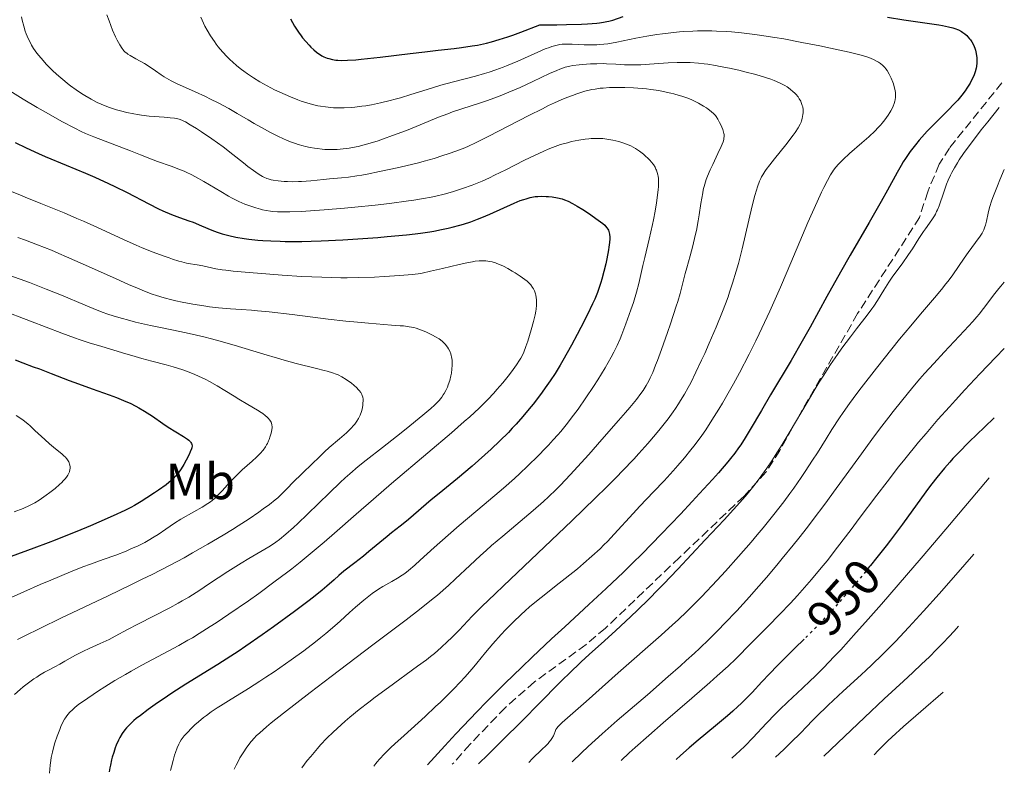
# Model space of a CAD drawing. Units: metres. Extents: x 651060 to 654237, y 4764800 to 4765698.
# Drawn here: x 651316 to 651509, y 4764805 to 4764953 of the extents above; entities that cross this region are included whole.
import ezdxf
from ezdxf.enums import TextEntityAlignment as Align

# ---------------------------------------------------------------- set-up
doc = ezdxf.new("R2010")
doc.units = ezdxf.units.M
doc.header["$MEASUREMENT"] = 0
doc.linetypes.add('DGN Style 3', pattern=[2.435891, 1.739922, -0.695969])
doc.linetypes.add('DGN Style 5', pattern=[1.217945, 0.521977, -0.695969])
for name, color, linetype, lineweight in [('Cota de curva de nivel directora', 7, 'Continuous', 0), ('Curva de nivel directora', 30, 'Continuous', 30), ('Curva de nivel directora no vista', 30, 'DGN Style 5', 30), ('Curva de nivel intermedia', 30, 'Continuous', 0), ('Etiqueta de uso rústico', 92, 'Continuous', 0), ('Senda', 7, 'DGN Style 3', 0)]:
    doc.layers.add(name, color=color, linetype=linetype, lineweight=lineweight)
doc.styles.add('Style-Arial', font='arial.ttf')

msp = doc.modelspace()

# ---------------------------------------------------------------- linework, layer by layer
at = {"layer": 'Curva de nivel directora', "color": 30, "linetype": 'Continuous', "lineweight": 30, "flags": 128}
for points, elevation in [([(651369.22, 4764953.5), (651370.04, 4764952.12), (651370.82, 4764950.89), (651371.3, 4764950.22), (651371.61, 4764949.82), (651372.23, 4764949.07), (651372.89, 4764948.33), (651373.24, 4764947.97), (651373.79, 4764947.45), (651374.34, 4764946.98), (651374.63, 4764946.77), (651375.15, 4764946.43), (651375.41, 4764946.28), (651375.81, 4764946.07), (651376.45, 4764945.82), (651376.78, 4764945.71), (651377.48, 4764945.54), (651378.17, 4764945.43), (651378.55, 4764945.39), (651379.21, 4764945.36), (651380.44, 4764945.39), (651382.08, 4764945.5), (651383.09, 4764945.59), (651386.85, 4764946.01), (651392.74, 4764946.73), (651395.63, 4764947.07), (651398.25, 4764947.36), (651401.39, 4764947.7), (651402.85, 4764947.88), (651404.93, 4764948.19), (651405.95, 4764948.37), (651407.15, 4764948.62), (651407.76, 4764948.76), (651408.71, 4764949), (651410.24, 4764949.44), (651411.96, 4764950), (651412.92, 4764950.33), (651414.49, 4764950.9), (651418.25, 4764952.35), (651421.59, 4764952.38), (651423.45, 4764952.41), (651426.44, 4764952.5), (651427.62, 4764952.55), (651429.45, 4764952.69), (651429.93, 4764952.74), (651430.75, 4764952.85), (651431.42, 4764952.99), (651431.82, 4764953.08), (651432.57, 4764953.3), (651434.63, 4764953.96)], 925), ([(651486.53, 4764953.88), (651489.77, 4764953.35), (651494.8, 4764952.61), (651496.61, 4764952.34), (651497.35, 4764952.21), (651498.52, 4764951.98), (651499.37, 4764951.76), (651499.81, 4764951.62), (651500.5, 4764951.34), (651501.1, 4764951.04), (651501.37, 4764950.87), (651501.77, 4764950.58), (651502.16, 4764950.23), (651502.35, 4764950.02), (651502.69, 4764949.61), (651502.86, 4764949.38), (651503.1, 4764949), (651503.43, 4764948.4)], 925), ([(651503.43, 4764948.4), (651503.71, 4764947.74), (651503.82, 4764947.4), (651503.92, 4764947.06), (651504.06, 4764946.35), (651504.11, 4764945.87), (651504.13, 4764945.23), (651504.11, 4764944.9), (651504.02, 4764944.17), (651503.95, 4764943.8), (651503.75, 4764943.08), (651503.48, 4764942.35), (651503.27, 4764941.87), (651502.77, 4764940.89), (651502.16, 4764939.88), (651501.8, 4764939.35), (651501.15, 4764938.5), (651500.35, 4764937.56), (651499.88, 4764937.05), (651498.2, 4764935.33), (651495.63, 4764932.76), (651494.36, 4764931.43), (651493.28, 4764930.24), (651492.77, 4764929.65), (651492.04, 4764928.76), (651491.02, 4764927.42), (651490.08, 4764926.08), (651489.65, 4764925.4), (651489.23, 4764924.72), (651488.42, 4764923.3), (651486.56, 4764919.86), (651485.32, 4764917.64), (651482.96, 4764913.51), (651479.23, 4764907.08), (651477.33, 4764903.75), (651474.64, 4764898.91), (651471.35, 4764892.9), (651469.8, 4764890.14), (651467.6, 4764886.34), (651463.58, 4764879.62), (651461.76, 4764876.52), (651459.56, 4764872.76), (651458.56, 4764871.12), (651457.72, 4764869.8), (651457.28, 4764869.16), (651456.55, 4764868.16), (651455.69, 4764867.05), (651455.19, 4764866.44), (651453.33, 4764864.28), (651452.15, 4764862.96), (651449.62, 4764860.17), (651448.17, 4764858.61), (651445.84, 4764856.12), (651442.1, 4764852.21), (651438.31, 4764848.33), (651436.47, 4764846.49), (651434.69, 4764844.75), (651431.27, 4764841.5), (651427.89, 4764838.36), (651423.14, 4764834), (651420.54, 4764831.6), (651416.75, 4764828.04), (651414.68, 4764826.07), (651411.37, 4764822.84), (651407.76, 4764819.21), (651405.84, 4764817.24), (651403.15, 4764814.43), (651401.75, 4764812.94), (651399.57, 4764810.6), (651396.14, 4764806.84)], 925), ([(651315.12, 4764929.22), (651317.32, 4764928.15), (651319.74, 4764927.04), (651321.02, 4764926.47), (651325.14, 4764924.74), (651328.92, 4764923.18), (651330.78, 4764922.38), (651333.47, 4764921.18), (651334.74, 4764920.57), (651337.14, 4764919.37), (651341.39, 4764917.14), (651343.27, 4764916.2), (651344.17, 4764915.79), (651345.85, 4764915.09), (651347.39, 4764914.5), (651349.24, 4764913.83), (651350.08, 4764913.52), (651351.75, 4764912.84), (651353.78, 4764911.99), (651354.81, 4764911.6), (651355.78, 4764911.27), (651356.3, 4764911.12), (651357.13, 4764910.9), (651358.52, 4764910.6), (651360.12, 4764910.33), (651361.02, 4764910.21), (651362.79, 4764910.03), (651363.78, 4764909.95), (651365.4, 4764909.85), (651367.2, 4764909.79), (651368.18, 4764909.77), (651370.31, 4764909.77), (651371.46, 4764909.78), (651373.3, 4764909.82), (651375.28, 4764909.88), (651379.54, 4764910.09), (651382.49, 4764910.27), (651386.37, 4764910.55), (651388.23, 4764910.7), (651392.06, 4764911.08), (651393.73, 4764911.27), (651394.75, 4764911.4), (651396.59, 4764911.67), (651397.41, 4764911.8), (651398.91, 4764912.08)], 900), ([(651398.91, 4764912.08), (651400.23, 4764912.36), (651401.02, 4764912.55), (651402.48, 4764912.94), (651403.24, 4764913.17), (651404.66, 4764913.63), (651405.99, 4764914.11), (651406.82, 4764914.44), (651408.42, 4764915.11), (651413.16, 4764917.29), (651414.38, 4764917.78), (651415.09, 4764918.03), (651415.52, 4764918.17), (651416.3, 4764918.38), (651417, 4764918.53), (651417.33, 4764918.58), (651417.83, 4764918.63), (651418.65, 4764918.66), (651419.49, 4764918.62), (651419.94, 4764918.59), (651420.64, 4764918.51), (651421.69, 4764918.34), (651422.59, 4764918.11), (651423.05, 4764917.96), (651423.79, 4764917.66), (651424.62, 4764917.25), (651425.09, 4764916.99), (651425.59, 4764916.69), (651426.66, 4764916.02), (651427.76, 4764915.3), (651429.67, 4764913.96), (651430.58, 4764913.28), (651430.97, 4764912.95), (651431.15, 4764912.77), (651431.42, 4764912.46), (651431.62, 4764912.16), (651431.7, 4764912), (651431.8, 4764911.72), (651431.91, 4764911.22), (651431.97, 4764910.62), (651431.97, 4764910.25), (651431.93, 4764909.54), (651431.81, 4764908.64), (651431.73, 4764908.1), (651431.39, 4764906.36), (651431.18, 4764905.39), (651430.81, 4764903.87), (651430.41, 4764902.37), (651430.2, 4764901.66), (651429.77, 4764900.33), (651429.54, 4764899.69), (651429.02, 4764898.4), (651428.61, 4764897.49), (651427.6, 4764895.41), (651426.3, 4764892.85), (651425.57, 4764891.46), (651424.43, 4764889.34), (651422.74, 4764886.34), (651422.21, 4764885.44), (651421.21, 4764883.82), (651420.26, 4764882.36), (651419.63, 4764881.44), (651418.34, 4764879.64), (651416.92, 4764877.79), (651416.16, 4764876.83), (651414.92, 4764875.34), (651413.55, 4764873.81), (651412.82, 4764873.02), (651412.05, 4764872.21), (651410.4, 4764870.57), (651408.65, 4764868.91), (651407.43, 4764867.79), (651404.91, 4764865.58), (651402.03, 4764863.17), (651398.42, 4764860.23), (651396.86, 4764858.94), (651394.91, 4764857.28), (651392.89, 4764855.5), (651392.02, 4764854.75), (651390.78, 4764853.75), (651389.11, 4764852.44), (651388.22, 4764851.74), (651386.77, 4764850.54), (651384.66, 4764848.78), (651383.56, 4764847.89), (651381.88, 4764846.59), (651379.73, 4764844.9), (651378.74, 4764844.08), (651377.79, 4764843.25), (651376.37, 4764841.99), (651375.47, 4764841.22), (651373.74, 4764839.82), (651372.66, 4764838.98), (651370.03, 4764836.99), (651365.87, 4764833.97), (651363.68, 4764832.42), (651360.46, 4764830.19), (651358.94, 4764829.16), (651357.52, 4764828.22), (651354.96, 4764826.58), (651348.69, 4764822.71)], 900), ([(651315.14, 4764886.45), (651316.64, 4764885.87), (651318.68, 4764885.13), (651319.92, 4764884.68), (651322.19, 4764883.8), (651325.73, 4764882.43), (651327.57, 4764881.74), (651330.26, 4764880.78), (651333.57, 4764879.61), (651335.07, 4764879.05), (651336.87, 4764878.3), (651337.7, 4764877.93), (651338.87, 4764877.34), (651339.43, 4764877.04), (651340.52, 4764876.41)], 875), ([(651340.52, 4764876.41), (651341.05, 4764876.08), (651342.09, 4764875.38), (651344.16, 4764873.96), (651345.21, 4764873.27), (651348.21, 4764871.43), (651348.97, 4764870.91), (651349.27, 4764870.67), (651349.57, 4764870.37), (651349.68, 4764870.22), (651349.8, 4764870), (651349.85, 4764869.86), (651349.89, 4764869.55), (651349.84, 4764869.21), (651349.77, 4764868.97), (651349.55, 4764868.4), (651349.32, 4764867.9), (651348.74, 4764866.77), (651348.25, 4764865.89), (651347.73, 4764865.05), (651347.48, 4764864.66), (651346.98, 4764863.99), (651346.73, 4764863.68), (651346.19, 4764863.11), (651345.78, 4764862.74), (651344.77, 4764861.93), (651343.27, 4764860.85), (651342.52, 4764860.34), (651340.99, 4764859.32), (651339.89, 4764858.62), (651338.55, 4764857.83), (651337.87, 4764857.46), (651336.71, 4764856.88), (651334.41, 4764855.82), (651331.57, 4764854.56), (651329.92, 4764853.85), (651327.24, 4764852.73), (651324.43, 4764851.59), (651323.01, 4764851.03), (651321.6, 4764850.49), (651318.81, 4764849.45), (651311.05, 4764846.65)], 875), ([(651507.5, 4764875.07), (651505.6, 4764873.26), (651502.6, 4764870.34), (651500.47, 4764868.18), (651499.41, 4764867.05), (651498.81, 4764866.39), (651497.78, 4764865.21), (651496.24, 4764863.35), (651495.25, 4764862.1), (651494.6, 4764861.24), (651493.22, 4764859.37), (651489.48, 4764854.17), (651487.15, 4764851.04), (651486.29, 4764849.92), (651484.47, 4764847.6), (651483.2, 4764846.03), (651483.04, 4764845.84)], 950), ([(651470.2, 4764831.59), (651468.36, 4764829.77), (651464.92, 4764826.39), (651463.34, 4764824.76), (651461.86, 4764823.18), (651459.93, 4764821.09), (651458.89, 4764820.01), (651457.77, 4764818.9), (651457.16, 4764818.32), (651456.18, 4764817.43), (651455.12, 4764816.5), (651452.77, 4764814.52), (651449.34, 4764811.69), (651447.59, 4764810.21), (651445.85, 4764808.7), (651445, 4764807.93)], 950), ([(651348.69, 4764822.71), (651345.91, 4764820.91), (651344.19, 4764819.76), (651343.13, 4764819.03), (651341.29, 4764817.72), (651339.73, 4764816.56), (651338.93, 4764815.93), (651338.48, 4764815.55), (651337.7, 4764814.84), (651337, 4764814.12), (651336.66, 4764813.73), (651336.17, 4764813.04), (651335.69, 4764812.21), (651335.44, 4764811.73), (651335.01, 4764810.74), (651334.8, 4764810.19), (651334.49, 4764809.3), (651334.21, 4764808.34), (651334.08, 4764807.84), (651333.84, 4764806.8), (651333.74, 4764806.26), (651333.61, 4764805.44)], 900)]:
    msp.add_lwpolyline(points, dxfattribs=dict(at, elevation=elevation))
at = {"layer": 'Curva de nivel directora no vista', "color": 30, "linetype": 'DGN Style 5', "lineweight": 30, "elevation": 950, "flags": 128}
msp.add_lwpolyline([(651483.04, 4764845.84), (651480.64, 4764842.93), (651478.76, 4764840.72), (651477.85, 4764839.68), (651476.09, 4764837.71), (651474.38, 4764835.86), (651473.26, 4764834.67), (651470.98, 4764832.36), (651470.2, 4764831.59)], dxfattribs=at)
at = {"layer": 'Curva de nivel intermedia', "color": 30, "linetype": 'Continuous', "lineweight": 0, "flags": 128}
for points, elevation in [([(651316.36, 4764953.94), (651316.52, 4764953.24), (651316.83, 4764952.06), (651317.12, 4764951.11), (651317.31, 4764950.58), (651317.7, 4764949.64), (651318.14, 4764948.78), (651318.37, 4764948.35), (651318.76, 4764947.72), (651319.42, 4764946.78), (651319.78, 4764946.31), (651320.61, 4764945.33), (651321.23, 4764944.65), (651321.67, 4764944.19), (651322.6, 4764943.26), (651323.72, 4764942.24), (651324.86, 4764941.26), (651325.43, 4764940.8), (651326, 4764940.36), (651327.11, 4764939.56), (651328.17, 4764938.85), (651328.85, 4764938.44), (651330.07, 4764937.73)], 910), ([(651333.17, 4764954.34), (651333.58, 4764953.15), (651334.28, 4764951.28), (651334.85, 4764949.96), (651335.16, 4764949.32), (651335.67, 4764948.41), (651336.14, 4764947.7), (651336.35, 4764947.42), (651336.48, 4764947.26), (651336.76, 4764946.99), (651337.05, 4764946.75), (651337.26, 4764946.6), (651337.76, 4764946.3), (651338.83, 4764945.69), (651340.55, 4764944.72), (651341.43, 4764944.17), (651342.7, 4764943.31), (651343.82, 4764942.53), (651344.39, 4764942.15), (651345.3, 4764941.6)], 915), ([(651351.6, 4764953.83), (651352.15, 4764952.68), (651352.43, 4764952.12), (651352.87, 4764951.32), (651353.54, 4764950.17), (651354.27, 4764949.08), (651354.65, 4764948.55), (651355.04, 4764948.04), (651355.88, 4764947.04), (651356.77, 4764946.09), (651357.39, 4764945.48)], 920), ([(651357.39, 4764945.48), (651357.81, 4764945.08), (651358.69, 4764944.32), (651359.59, 4764943.58), (651360.06, 4764943.22), (651360.79, 4764942.69), (651361.96, 4764941.9), (651363.23, 4764941.13), (651363.91, 4764940.74), (651364.62, 4764940.36), (651366.12, 4764939.59), (651367.16, 4764939.1), (651369.21, 4764938.19), (651370.66, 4764937.6), (651371.35, 4764937.36), (651372.63, 4764936.94), (651373.83, 4764936.61), (651374.6, 4764936.44), (651375.11, 4764936.35), (651376.12, 4764936.2), (651377.15, 4764936.08), (651377.68, 4764936.05), (651378.5, 4764936.01), (651379.79, 4764936.02), (651381.17, 4764936.09), (651381.9, 4764936.16), (651383.28, 4764936.34), (651384.01, 4764936.45), (651385.14, 4764936.65), (651386.94, 4764937.02), (651388.83, 4764937.47), (651389.82, 4764937.74), (651390.82, 4764938.02), (651392.88, 4764938.63), (651396.92, 4764939.89), (651398.79, 4764940.46), (651401.29, 4764941.16), (651405.56, 4764942.28), (651407.36, 4764942.78), (651408.25, 4764943.05), (651409.61, 4764943.5), (651411, 4764944), (651411.71, 4764944.28), (651413.89, 4764945.2), (651417.85, 4764947), (651419.31, 4764947.62), (651420.1, 4764947.92), (651420.56, 4764948.07), (651421.4, 4764948.31), (651422.18, 4764948.47), (651422.59, 4764948.52), (651423.28, 4764948.56), (651424.57, 4764948.55), (651426.97, 4764948.44), (651428.41, 4764948.41), (651429.44, 4764948.44), (651429.97, 4764948.47), (651430.78, 4764948.54), (651431.61, 4764948.64), (651433.33, 4764948.93), (651437.11, 4764949.7), (651439.23, 4764950.11), (651441.25, 4764950.44), (651442.31, 4764950.59), (651443.96, 4764950.79), (651445.67, 4764950.95), (651446.54, 4764951.02), (651448.32, 4764951.12), (651449.23, 4764951.15), (651450.61, 4764951.16), (651452.01, 4764951.15), (651452.95, 4764951.12), (651454.88, 4764951.02), (651455.86, 4764950.95), (651457.88, 4764950.76), (651459.96, 4764950.52), (651461.4, 4764950.33), (651464.4, 4764949.87), (651466.15, 4764949.57), (651469.73, 4764948.91), (651473.22, 4764948.22), (651475.37, 4764947.77), (651479, 4764946.96), (651480.04, 4764946.72), (651481.64, 4764946.3), (651482.71, 4764945.98), (651483.22, 4764945.79), (651483.94, 4764945.47), (651484.52, 4764945.15), (651484.79, 4764944.99), (651485.16, 4764944.73), (651485.66, 4764944.33), (651486.05, 4764943.93), (651486.24, 4764943.7), (651486.5, 4764943.34), (651486.89, 4764942.68), (651487.26, 4764941.88), (651487.57, 4764941.11), (651487.7, 4764940.72), (651487.87, 4764940.16), (651488.04, 4764939.41)], 920), ([(651345.3, 4764941.6), (651345.79, 4764941.34), (651346.81, 4764940.84), (651350.53, 4764939.18), (651352.5, 4764938.26), (651353.53, 4764937.76), (651355.03, 4764937.01), (651357.09, 4764935.92), (651358.77, 4764934.94), (651360.89, 4764933.65), (651362.12, 4764932.92), (651364.1, 4764931.81), (651365.19, 4764931.24), (651366.9, 4764930.39), (651368.6, 4764929.63), (651369.42, 4764929.3), (651370.22, 4764929.01), (651370.73, 4764928.84), (651371.71, 4764928.56), (651372.18, 4764928.44), (651373.08, 4764928.24), (651373.92, 4764928.09), (651374.45, 4764928.01), (651375.44, 4764927.9), (651375.96, 4764927.86), (651376.93, 4764927.81), (651377.83, 4764927.82), (651378.41, 4764927.84), (651379.56, 4764927.94), (651380.78, 4764928.11), (651381.44, 4764928.22), (651382.52, 4764928.45), (651383.74, 4764928.76), (651384.42, 4764928.95), (651386.44, 4764929.57), (651387.54, 4764929.94), (651389.29, 4764930.56), (651392, 4764931.58), (651394.71, 4764932.69), (651398.31, 4764934.18), (651400.13, 4764934.88), (651401.04, 4764935.22), (651402.87, 4764935.85), (651406.36, 4764936.98), (651407.95, 4764937.5), (651409.88, 4764938.18), (651410.79, 4764938.53), (651412.16, 4764939.08), (651414.36, 4764940.05), (651416.83, 4764941.22), (651420.13, 4764942.78), (651421.54, 4764943.4), (651422.16, 4764943.65), (651423.21, 4764944.01), (651424.13, 4764944.25), (651424.71, 4764944.35), (651425.93, 4764944.49), (651427.38, 4764944.61), (651428.18, 4764944.66), (651429.42, 4764944.71), (651430.69, 4764944.72), (651431.31, 4764944.71), (651433.15, 4764944.61), (651434.85, 4764944.51), (651435.76, 4764944.47), (651437.24, 4764944.47), (651438.05, 4764944.5), (651439.77, 4764944.6), (651443.43, 4764944.86), (651445.22, 4764944.94), (651446.09, 4764944.96), (651447.76, 4764944.92), (651449.39, 4764944.81), (651450.49, 4764944.69), (651451.23, 4764944.59), (651452.76, 4764944.35), (651453.66, 4764944.19), (651455.5, 4764943.82), (651457.34, 4764943.41), (651458.52, 4764943.13), (651460.66, 4764942.58), (651462.59, 4764942.02), (651463.64, 4764941.66), (651464.25, 4764941.43), (651465.35, 4764940.94), (651466.34, 4764940.41), (651466.8, 4764940.13), (651467.44, 4764939.68), (651468.02, 4764939.2), (651468.28, 4764938.95), (651468.53, 4764938.7), (651468.97, 4764938.17), (651469.22, 4764937.8), (651469.49, 4764937.31), (651469.61, 4764937.06), (651469.81, 4764936.49), (651469.88, 4764936.2), (651469.95, 4764935.63), (651469.96, 4764935.07), (651469.92, 4764934.69), (651469.78, 4764933.95)], 915), ([(651314.1, 4764939.36), (651316.71, 4764937.73), (651319.44, 4764936.12), (651321.21, 4764935.1), (651324.32, 4764933.36), (651326.84, 4764932.01), (651328.13, 4764931.37), (651328.92, 4764931.01), (651330.59, 4764930.32), (651337.8, 4764927.59), (651339.73, 4764926.82), (651341.95, 4764925.93), (651343.1, 4764925.5), (651345.79, 4764924.57), (651347.29, 4764924), (651348.35, 4764923.56), (651348.88, 4764923.32), (651349.7, 4764922.92), (651350.54, 4764922.49), (651352.23, 4764921.53), (651355.52, 4764919.55), (651357.04, 4764918.66), (651357.75, 4764918.28), (651359.06, 4764917.64), (651360.27, 4764917.12), (651361.02, 4764916.84), (651362.42, 4764916.37), (651363.31, 4764916.11), (651363.76, 4764916), (651364.48, 4764915.85), (651365.28, 4764915.73), (651365.71, 4764915.68), (651366.68, 4764915.61), (651367.22, 4764915.58), (651368.11, 4764915.57), (651369.11, 4764915.58), (651371.4, 4764915.66), (651374, 4764915.82), (651375.87, 4764915.96), (651379.82, 4764916.3), (651381.85, 4764916.49), (651385.86, 4764916.91), (651388.71, 4764917.24), (651392.45, 4764917.73), (651393.5, 4764917.88), (651395.34, 4764918.18), (651396.88, 4764918.47), (651397.79, 4764918.67), (651399.45, 4764919.08), (651401.05, 4764919.52), (651401.85, 4764919.75), (651403.05, 4764920.15), (651404.92, 4764920.83), (651406.89, 4764921.64), (651408.31, 4764922.29), (651409.32, 4764922.76), (651411.52, 4764923.84), (651415.24, 4764925.74), (651417.16, 4764926.68), (651419.01, 4764927.54), (651419.89, 4764927.92), (651420.73, 4764928.25), (651421.26, 4764928.45), (651422.27, 4764928.79), (651423.64, 4764929.18), (651424.47, 4764929.38), (651425.89, 4764929.67), (651427.17, 4764929.88), (651427.89, 4764929.96), (651428.34, 4764930), (651429.22, 4764930.03), (651430.14, 4764930), (651430.62, 4764929.97), (651431.38, 4764929.88), (651432.6, 4764929.68), (651433.75, 4764929.41), (651434.35, 4764929.24), (651435.24, 4764928.92), (651436.14, 4764928.53), (651436.58, 4764928.3), (651437.01, 4764928.05), (651437.84, 4764927.5), (651438.61, 4764926.9), (651439.08, 4764926.49), (651439.37, 4764926.22), (651439.88, 4764925.69), (651440.13, 4764925.41), (651440.55, 4764924.86), (651440.87, 4764924.34), (651441.04, 4764924), (651441.14, 4764923.77), (651441.3, 4764923.31), (651441.42, 4764922.83), (651441.47, 4764922.57), (651441.52, 4764922.15)], 905), ([(651330.07, 4764937.73), (651331.25, 4764937.11), (651332, 4764936.76), (651332.51, 4764936.55), (651333.65, 4764936.12), (651335.03, 4764935.67), (651335.81, 4764935.44), (651337.08, 4764935.11), (651338.46, 4764934.82), (651339.2, 4764934.69), (651339.95, 4764934.59), (651341.49, 4764934.42), (651344.4, 4764934.19), (651345.6, 4764934.09), (651346.46, 4764933.98), (651346.84, 4764933.91), (651347.36, 4764933.78), (651347.88, 4764933.6), (651348.15, 4764933.48), (651348.57, 4764933.27), (651349.55, 4764932.71), (651350.79, 4764931.94), (651351.73, 4764931.32), (651353.75, 4764929.95), (651355.98, 4764928.35), (651357.9, 4764926.87), (651360, 4764925.2), (651360.88, 4764924.49), (651361.94, 4764923.69), (651362.41, 4764923.35), (651363.08, 4764922.91), (651363.7, 4764922.56), (651363.99, 4764922.4), (651364.56, 4764922.16), (651364.84, 4764922.05), (651365.43, 4764921.89), (651365.85, 4764921.8), (651366.8, 4764921.67), (651367.97, 4764921.57), (651368.63, 4764921.54), (651369.69, 4764921.51), (651370.83, 4764921.53), (651371.42, 4764921.55), (651373.25, 4764921.69), (651375.73, 4764921.95), (651376.91, 4764922.08), (651379.25, 4764922.28), (651380.61, 4764922.43), (651382.26, 4764922.66), (651383.23, 4764922.82), (651384.3, 4764923.02), (651386.71, 4764923.49), (651390.19, 4764924.25), (651391.93, 4764924.65), (651394.38, 4764925.25), (651395.49, 4764925.54), (651397.48, 4764926.1), (651399.19, 4764926.63), (651400.19, 4764926.96), (651401.94, 4764927.58), (651403.46, 4764928.17), (651404.24, 4764928.51), (651405.56, 4764929.12), (651408.19, 4764930.44), (651416.05, 4764934.51), (651418.73, 4764935.86), (651419.96, 4764936.46), (651421.08, 4764936.99), (651423.02, 4764937.85), (651424.62, 4764938.48), (651425.53, 4764938.8), (651426.08, 4764938.98), (651427.09, 4764939.28), (651428.44, 4764939.61), (651429.09, 4764939.73), (651430.11, 4764939.87), (651430.67, 4764939.93), (651431.9, 4764940), (651433.86, 4764940.03), (651434.94, 4764940.01), (651436.64, 4764939.95), (651438.36, 4764939.83), (651439.2, 4764939.75), (651440.03, 4764939.65), (651441.61, 4764939.41), (651443.08, 4764939.13), (651443.99, 4764938.92), (651444.56, 4764938.78), (651445.61, 4764938.48), (651446.15, 4764938.32), (651447.11, 4764937.98), (651447.95, 4764937.64), (651448.46, 4764937.41), (651449.4, 4764936.93), (651450.37, 4764936.37), (651450.95, 4764936), (651451.31, 4764935.76), (651451.92, 4764935.3), (651452.45, 4764934.84), (651452.73, 4764934.53), (651452.89, 4764934.32)], 910), ([(651488.04, 4764939.41), (651488.09, 4764938.96), (651488.11, 4764938.67), (651488.11, 4764938.13), (651488.05, 4764937.6), (651487.99, 4764937.32), (651487.85, 4764936.86), (651487.64, 4764936.33), (651487.5, 4764936.03), (651487.19, 4764935.43), (651487, 4764935.1), (651486.67, 4764934.56), (651486.02, 4764933.66), (651485.48, 4764933), (651485.18, 4764932.65), (651484.67, 4764932.1), (651484.11, 4764931.53), (651482.85, 4764930.34), (651481.53, 4764929.15), (651479.1, 4764927.03), (651477.84, 4764925.89), (651477.25, 4764925.31), (651476.93, 4764924.98), (651476.41, 4764924.38), (651475.95, 4764923.79), (651475.73, 4764923.46), (651475.37, 4764922.89), (651474.74, 4764921.77), (651474.02, 4764920.37), (651473.56, 4764919.42), (651472.7, 4764917.56), (651470.92, 4764913.48), (651469.33, 4764909.75), (651466.84, 4764903.88), (651465.49, 4764900.76), (651463.41, 4764896.07), (651462.37, 4764893.8), (651461.34, 4764891.62), (651460.67, 4764890.23), (651459.35, 4764887.58), (651457.46, 4764883.94), (651456.28, 4764881.76), (651455.52, 4764880.41), (651454.12, 4764877.97), (651453.4, 4764876.75), (651452.06, 4764874.6), (651450.84, 4764872.74), (651450.06, 4764871.62), (651449.54, 4764870.91), (651448.5, 4764869.53), (651447.89, 4764868.76), (651446.64, 4764867.23), (651445.34, 4764865.7), (651444.45, 4764864.68), (651442.64, 4764862.69), (651440.57, 4764860.51), (651437.85, 4764857.68), (651436.56, 4764856.3), (651432.85, 4764852.19), (651431.52, 4764850.79), (651430.81, 4764850.08), (651430.07, 4764849.35), (651428.48, 4764847.89), (651426.79, 4764846.41), (651425.63, 4764845.42), (651423.24, 4764843.49), (651421.44, 4764842.08), (651419.06, 4764840.23), (651417.89, 4764839.3), (651416.18, 4764837.89), (651415.34, 4764837.16), (651414.53, 4764836.42), (651412.97, 4764834.92), (651411.51, 4764833.42), (651410.61, 4764832.45), (651409.02, 4764830.66), (651407.57, 4764828.93), (651405.86, 4764826.83), (651404.94, 4764825.73), (651403.5, 4764824.09), (651402.67, 4764823.18), (651401.26, 4764821.7), (651399.63, 4764820.07), (651398.73, 4764819.2), (651397.76, 4764818.29), (651395.69, 4764816.38), (651391.54, 4764812.62), (651389.74, 4764810.96), (651388.97, 4764810.23), (651387.69, 4764808.98), (651386.73, 4764807.97), (651386.24, 4764807.42), (651385.98, 4764807.11), (651385.6, 4764806.6)], 920), ([(651508.5, 4764936.1), (651506.24, 4764933.31), (651504.96, 4764931.68), (651502.85, 4764928.92), (651502.01, 4764927.76), (651501.51, 4764927.05), (651500.66, 4764925.8), (651500.31, 4764925.24), (651499.7, 4764924.23), (651499.22, 4764923.34), (651498.95, 4764922.8), (651498.5, 4764921.8), (651498.17, 4764920.99), (651497.6, 4764919.46), (651496.67, 4764916.76), (651496.36, 4764915.99), (651496.2, 4764915.62), (651495.95, 4764915.11), (651495.77, 4764914.79), (651495.4, 4764914.18), (651494.81, 4764913.33), (651494, 4764912.25), (651493.6, 4764911.69), (651492.71, 4764910.34), (651491.44, 4764908.3), (651490.69, 4764907.18), (651489.41, 4764905.37), (651487.62, 4764902.92), (651486.82, 4764901.76), (651485.81, 4764900.16), (651484.56, 4764898.13), (651483.85, 4764897.05), (651483.45, 4764896.49), (651482.54, 4764895.28), (651480.43, 4764892.56), (651479.25, 4764891.02), (651477.6, 4764888.78), (651476.73, 4764887.55), (651475.36, 4764885.54), (651473.91, 4764883.3), (651473.14, 4764882.08), (651472.36, 4764880.8), (651470.74, 4764878.08), (651467.43, 4764872.46), (651465.83, 4764869.81), (651464.47, 4764867.64), (651463.8, 4764866.62), (651462.81, 4764865.16), (651461.82, 4764863.76), (651461.31, 4764863.07), (651460.28, 4764861.73), (651459.76, 4764861.06), (651458.94, 4764860.07), (651458.09, 4764859.07), (651456.3, 4764857.06), (651454.45, 4764855.05), (651450.72, 4764851.08), (651445.34, 4764845.3), (651442.55, 4764842.38), (651441.58, 4764841.38), (651439.56, 4764839.37), (651437.47, 4764837.33), (651436.04, 4764835.97), (651433.14, 4764833.27), (651430.92, 4764831.26), (651427.91, 4764828.52), (651426.36, 4764827.1), (651423.98, 4764824.83), (651422.75, 4764823.63), (651421.49, 4764822.37), (651418.75, 4764819.57), (651414.22, 4764814.96), (651411.38, 4764812.13), (651408.06, 4764808.87), (651406.19, 4764807.06)], 930), ([(651452.89, 4764934.32), (651453.2, 4764933.83), (651453.56, 4764933.17), (651453.78, 4764932.69), (651454.16, 4764931.8), (651454.33, 4764931.26), (651454.4, 4764930.96), (651454.43, 4764930.78), (651454.44, 4764930.42), (651454.41, 4764930.04), (651454.36, 4764929.81), (651454.23, 4764929.37), (651453.85, 4764928.43), (651453.22, 4764927.06), (651452.2, 4764924.91), (651451.71, 4764923.85), (651451.16, 4764922.58), (651450.93, 4764921.96), (651450.62, 4764921), (651450.35, 4764919.92), (651450.23, 4764919.32), (651449.89, 4764917.21), (651449.56, 4764914.99), (651449.36, 4764913.79), (651449, 4764911.88), (651448.78, 4764910.9), (651448.29, 4764908.9), (651447.77, 4764906.94), (651447.11, 4764904.54), (651446.82, 4764903.48), (651445.79, 4764899.53), (651445.33, 4764897.95), (651445.04, 4764897.01), (651443.89, 4764893.55), (651443.31, 4764891.84), (651442.13, 4764888.5), (651441.33, 4764886.33), (651440.99, 4764885.43), (651440.41, 4764883.99), (651439.93, 4764882.92), (651439.66, 4764882.36), (651439.13, 4764881.41), (651438.51, 4764880.45), (651438.09, 4764879.86), (651437.21, 4764878.71), (651435.9, 4764877.13), (651435.05, 4764876.12), (651433.69, 4764874.54), (651430.44, 4764870.83), (651427.83, 4764867.88), (651424.21, 4764863.9), (651422.28, 4764861.86), (651421.45, 4764861.01), (651419.93, 4764859.53), (651418.97, 4764858.64), (651416.91, 4764856.86), (651410.95, 4764851.84), (651408.76, 4764849.95), (651407.67, 4764848.98), (651406.6, 4764848), (651404.49, 4764846.04), (651401.69, 4764843.43), (651400.27, 4764842.13), (651398.09, 4764840.22), (651396.96, 4764839.28), (651394.59, 4764837.37), (651391.95, 4764835.35), (651385.44, 4764830.46), (651377.2, 4764824.21), (651373.08, 4764821.05), (651367.86, 4764817), (651365.44, 4764815.08), (651364.54, 4764814.34), (651363.18, 4764813.16), (651362.52, 4764812.54), (651362.16, 4764812.16), (651361.51, 4764811.41), (651360.87, 4764810.6), (651360.54, 4764810.15), (651360.04, 4764809.42), (651359.29, 4764808.2), (651358.79, 4764807.27), (651358.53, 4764806.78), (651358.16, 4764805.99)], 910), ([(651469.78, 4764933.95), (651469.64, 4764933.46), (651469.55, 4764933.2), (651469.37, 4764932.79), (651468.97, 4764932.07), (651468.39, 4764931.18), (651468.01, 4764930.65), (651466.55, 4764928.74), (651464.37, 4764926.01), (651463.44, 4764924.83), (651462.73, 4764923.9), (651462.46, 4764923.52), (651462.03, 4764922.85), (651461.8, 4764922.44), (651461.67, 4764922.16), (651461.42, 4764921.58), (651461.03, 4764920.51), (651460.83, 4764919.87), (651460.5, 4764918.77), (651459.97, 4764916.75), (651457.99, 4764908.34), (651457.26, 4764905.45), (651456.84, 4764903.94), (651456.11, 4764901.53), (651455.53, 4764899.8), (651455.22, 4764898.9), (651454.7, 4764897.49), (651454.13, 4764896.01), (651452.88, 4764892.91), (651451.53, 4764889.77), (651450.62, 4764887.74), (651450.03, 4764886.44), (651448.9, 4764884.04), (651447.88, 4764881.97), (651447.39, 4764881.04), (651446.66, 4764879.72), (651445.9, 4764878.46), (651445.5, 4764877.84), (651444.87, 4764876.9), (651444.41, 4764876.26), (651443.42, 4764874.9), (651441.86, 4764872.91), (651440.95, 4764871.81), (651439.43, 4764870.02), (651437.66, 4764868.04), (651436.68, 4764866.97), (651434.5, 4764864.67), (651433.3, 4764863.43), (651431.34, 4764861.45), (651429.19, 4764859.33), (651424.51, 4764854.81), (651411.07, 4764842.07), (651409.44, 4764840.5), (651406.85, 4764837.96), (651404.96, 4764836.05), (651402.39, 4764833.36), (651400.89, 4764831.82), (651400.11, 4764831.07), (651398.87, 4764829.93), (651397.5, 4764828.75), (651396.75, 4764828.14), (651395.95, 4764827.52), (651394.22, 4764826.22), (651388.46, 4764822.08), (651385.87, 4764820.16), (651384.6, 4764819.19), (651382.72, 4764817.71), (651380.87, 4764816.19), (651379.97, 4764815.42), (651378.38, 4764814.01), (651377.59, 4764813.27), (651376.39, 4764812.09), (651375.16, 4764810.78), (651374.52, 4764810.07), (651373.21, 4764808.52), (651372.53, 4764807.67), (651371.47, 4764806.29)], 915), ([(651509.5, 4764923.92), (651508.63, 4764921.9), (651508.14, 4764920.72), (651507.37, 4764918.7), (651507.07, 4764917.85), (651506.61, 4764916.43), (651506.31, 4764915.32), (651505.98, 4764913.78), (651505.79, 4764912.97), (651505.7, 4764912.64), (651505.47, 4764912.05), (651505.28, 4764911.67), (651505.12, 4764911.41), (651504.74, 4764910.83), (651503.85, 4764909.58), (651502.37, 4764907.57), (651501.62, 4764906.5), (651499.37, 4764903.21), (651498.47, 4764901.98), (651497.97, 4764901.33), (651497.42, 4764900.65), (651496.18, 4764899.15), (651493.04, 4764895.47), (651491.11, 4764893.17), (651488.93, 4764890.53), (651487.41, 4764888.65), (651484.37, 4764884.84), (651481.34, 4764880.95), (651480.49, 4764879.83), (651479.05, 4764877.87), (651477.83, 4764876.14), (651477.09, 4764875.05), (651475.64, 4764872.81), (651474.48, 4764870.95), (651472.76, 4764868.22), (651471.83, 4764866.77), (651470.36, 4764864.51), (651469.58, 4764863.36), (651468.13, 4764861.27), (651467.36, 4764860.21), (651466.17, 4764858.58), (651464.23, 4764856.06), (651462.11, 4764853.43), (651460.96, 4764852.06), (651459.77, 4764850.65), (651457.27, 4764847.79), (651454.72, 4764844.96), (651453.06, 4764843.16), (651449.99, 4764839.91), (651448.97, 4764838.85), (651447.12, 4764837), (651445.42, 4764835.37), (651444.33, 4764834.35), (651442.08, 4764832.34), (651433.64, 4764824.97), (651427.36, 4764819.28), (651422.62, 4764815.16), (651422.31, 4764814.87), (651421.84, 4764814.4), (651421.54, 4764814.03), (651421.4, 4764813.81), (651421.21, 4764813.38), (651421.03, 4764812.87), (651420.9, 4764812.58), (651420.61, 4764812.05), (651420.33, 4764811.65), (651420.16, 4764811.43), (651419.85, 4764811.07), (651419.49, 4764810.68), (651418.64, 4764809.84), (651416.8, 4764808.08), (651416.04, 4764807.28)], 935), ([(651441.52, 4764922.15), (651441.56, 4764921.42), (651441.53, 4764920.52), (651441.49, 4764920), (651441.3, 4764918.32), (651441.16, 4764917.35), (651440.9, 4764915.74), (651440.57, 4764914), (651440.38, 4764913.08), (651439.74, 4764910.24), (651438.87, 4764906.6), (651438.5, 4764905.04), (651437.7, 4764901.5), (651437.25, 4764899.79), (651436.61, 4764897.76), (651436.12, 4764896.31), (651435.15, 4764893.59), (651434.35, 4764891.48), (651433.99, 4764890.59), (651433.41, 4764889.32), (651432.74, 4764887.97), (651432.23, 4764887.02), (651431.04, 4764884.93), (651429.61, 4764882.57), (651428.77, 4764881.24), (651427.29, 4764879.02), (651425.73, 4764876.78), (651424.85, 4764875.58), (651423.39, 4764873.7), (651422.33, 4764872.4), (651421.77, 4764871.73), (651420.88, 4764870.73), (651419.95, 4764869.71), (651419.31, 4764869.03), (651417.96, 4764867.65), (651415.8, 4764865.55), (651414.28, 4764864.14), (651413.24, 4764863.18), (651411.08, 4764861.26), (651407.29, 4764858.01), (651402.4, 4764853.88), (651400.22, 4764852.02), (651397.49, 4764849.6), (651394.73, 4764847.07), (651393.67, 4764846.12), (651392.39, 4764845.03), (651391.67, 4764844.48), (651391.21, 4764844.17), (651390.29, 4764843.58), (651389.12, 4764842.92), (651387.4, 4764841.93), (651386.5, 4764841.36), (651385.28, 4764840.52), (651384.65, 4764840.04), (651383.66, 4764839.25), (651382.04, 4764837.86), (651380.84, 4764836.77), (651379.01, 4764835.1), (651377.96, 4764834.18), (651376.18, 4764832.67), (651375.2, 4764831.87), (651374.13, 4764831.03), (651371.83, 4764829.28), (651369.37, 4764827.49), (651368.26, 4764826.7), (651366.03, 4764825.15), (651364.39, 4764824.06), (651363.2, 4764823.28), (651360.95, 4764821.85), (651357.06, 4764819.45), (651355.49, 4764818.48), (651354.82, 4764818.04), (651353.66, 4764817.27), (651352.7, 4764816.58), (651352.14, 4764816.15), (651351.15, 4764815.33), (651350.44, 4764814.69), (651349.56, 4764813.85), (651349.16, 4764813.43), (651348.37, 4764812.56), (651347.96, 4764812.03), (651347.78, 4764811.78), (651347.47, 4764811.28), (651347.29, 4764810.93), (651346.95, 4764810.18), (651346.61, 4764809.28), (651346.43, 4764808.72), (651346.15, 4764807.72), (651345.84, 4764806.46), (651345.67, 4764805.71)], 905), ([(651314.39, 4764919.61), (651316.15, 4764918.84), (651317.09, 4764918.44), (651320.16, 4764917.2), (651324.75, 4764915.36), (651327.24, 4764914.3), (651328.53, 4764913.73), (651331.17, 4764912.54), (651336.43, 4764910.12), (651338.91, 4764909.02), (651340.09, 4764908.53), (651342.27, 4764907.64), (651344.21, 4764906.91), (651345.37, 4764906.51), (651346.06, 4764906.28), (651347.28, 4764905.9), (651347.85, 4764905.75), (651348.81, 4764905.52), (651349.57, 4764905.37), (651350.46, 4764905.24), (651350.91, 4764905.16), (651352.04, 4764904.94), (651353.72, 4764904.57), (651354.59, 4764904.4), (651355.81, 4764904.19), (651356.55, 4764904.09), (651357.96, 4764903.93), (651361.1, 4764903.64), (651365.2, 4764903.3), (651367.59, 4764903.13), (651371.44, 4764902.89), (651375.37, 4764902.71), (651377.29, 4764902.66), (651379.15, 4764902.63), (651380.35, 4764902.63), (651382.64, 4764902.66), (651385.77, 4764902.75), (651387.63, 4764902.84), (651390.7, 4764903.04), (651393.11, 4764903.26), (651394.35, 4764903.42), (651395.11, 4764903.55), (651396.76, 4764903.9), (651399.08, 4764904.44), (651402.41, 4764905.22), (651403.86, 4764905.54), (651405.02, 4764905.77), (651405.5, 4764905.85), (651406.31, 4764905.95), (651406.77, 4764905.98), (651407.05, 4764905.98), (651407.59, 4764905.95), (651408.42, 4764905.83), (651408.85, 4764905.73), (651409.53, 4764905.53), (651410.27, 4764905.24), (651410.66, 4764905.07), (651411.07, 4764904.87), (651411.93, 4764904.42), (651412.8, 4764903.93), (651413.36, 4764903.59), (651414.38, 4764902.94), (651415.27, 4764902.31), (651415.73, 4764901.93), (651415.99, 4764901.69), (651416.44, 4764901.22), (651416.81, 4764900.73), (651416.97, 4764900.47), (651417.17, 4764900.08), (651417.33, 4764899.66), (651417.4, 4764899.44), (651417.46, 4764899.22), (651417.54, 4764898.76), (651417.59, 4764898.28), (651417.6, 4764897.94), (651417.58, 4764897.23), (651417.5, 4764896.46), (651417.44, 4764896.03), (651417.3, 4764895.32), (651416.99, 4764894.01), (651416.54, 4764892.4), (651415.84, 4764890.14), (651415.5, 4764889.13), (651415.08, 4764888.02), (651414.86, 4764887.53), (651414.47, 4764886.79), (651414.24, 4764886.4), (651413.67, 4764885.53), (651412.65, 4764884.11)], 895), ([(651315.68, 4764910.51), (651317.14, 4764910), (651319.54, 4764909.1), (651322.24, 4764908.03), (651323.7, 4764907.42), (651325.25, 4764906.75), (651328.5, 4764905.32), (651334.85, 4764902.45), (651337.54, 4764901.25), (651338.68, 4764900.76), (651340.57, 4764899.97), (651342.07, 4764899.4), (651342.91, 4764899.11), (651344.41, 4764898.65), (651345.89, 4764898.26), (651346.67, 4764898.08), (651347.92, 4764897.81), (651350.03, 4764897.43), (651352.21, 4764897.09), (651353.35, 4764896.93), (651355.07, 4764896.72), (651357.46, 4764896.48), (651359.55, 4764896.35), (651361.55, 4764896.23), (651362.77, 4764896.14), (651365.03, 4764895.92), (651369.56, 4764895.37), (651376.64, 4764894.49), (651380.08, 4764894.09), (651381.67, 4764893.93), (651384.55, 4764893.67), (651389.11, 4764893.33), (651390.78, 4764893.2), (651391.46, 4764893.14), (651392.58, 4764892.99), (651393.44, 4764892.83), (651393.92, 4764892.7), (651394.79, 4764892.4), (651395.8, 4764891.98), (651397.13, 4764891.34), (651397.73, 4764891.01), (651398.42, 4764890.6), (651398.71, 4764890.39), (651399.12, 4764890.06), (651399.3, 4764889.89), (651399.65, 4764889.53), (651400.08, 4764888.97), (651400.28, 4764888.66), (651400.53, 4764888.17), (651400.74, 4764887.63), (651400.82, 4764887.34), (651400.89, 4764887.05), (651400.97, 4764886.44), (651401.01, 4764885.82), (651401.01, 4764885.41), (651400.96, 4764884.63), (651400.86, 4764883.84), (651400.77, 4764883.35), (651400.54, 4764882.44), (651400.24, 4764881.57), (651400.07, 4764881.13), (651399.76, 4764880.47), (651399.43, 4764879.89), (651399.24, 4764879.59), (651398.94, 4764879.15), (651398.43, 4764878.5), (651397.88, 4764877.91), (651397.53, 4764877.56), (651396.83, 4764876.93), (651395.24, 4764875.59), (651391.97, 4764872.93), (651390.08, 4764871.43), (651387.3, 4764869.25), (651384.1, 4764866.78), (651382.55, 4764865.52), (651380.88, 4764864.08), (651379.96, 4764863.25), (651378.98, 4764862.34), (651376.88, 4764860.32), (651372.58, 4764856.11), (651370.66, 4764854.27), (651369.81, 4764853.49), (651368.33, 4764852.18), (651367.08, 4764851.16), (651366.34, 4764850.61), (651365.87, 4764850.28), (651364.96, 4764849.69), (651363.42, 4764848.79), (651361.03, 4764847.42), (651359.55, 4764846.53), (651356.91, 4764844.84), (651353.14, 4764842.34), (651351.41, 4764841.21), (651349.23, 4764839.83), (651347.97, 4764839.08), (651347.16, 4764838.62), (651345.52, 4764837.73), (651339.21, 4764834.51), (651337.22, 4764833.44), (651334.76, 4764832.12), (651333.58, 4764831.52)], 890), ([(651312.36, 4764903.68), (651316.14, 4764902.34), (651317.93, 4764901.68), (651321.25, 4764900.38), (651324.21, 4764899.18), (651328.86, 4764897.2), (651331.22, 4764896.24), (651332.43, 4764895.78), (651333.15, 4764895.53), (651334.58, 4764895.07), (651336.23, 4764894.59), (651337.18, 4764894.33), (651338.79, 4764893.92), (651341.7, 4764893.26), (651344, 4764892.79), (651347.46, 4764892.08), (651349.31, 4764891.69), (651352.21, 4764891.02), (651353.68, 4764890.64), (651355.17, 4764890.24), (651358.16, 4764889.38), (651363.98, 4764887.61), (651366.69, 4764886.8), (651367.98, 4764886.43), (651370.38, 4764885.79), (651374.35, 4764884.78), (651375.85, 4764884.4), (651376.47, 4764884.24), (651377.46, 4764883.94), (651378.21, 4764883.67), (651378.62, 4764883.5), (651379.34, 4764883.12), (651380.15, 4764882.62), (651381.2, 4764881.88), (651381.67, 4764881.51), (651382.25, 4764881), (651382.56, 4764880.67), (651382.74, 4764880.46), (651383.03, 4764880.06), (651383.26, 4764879.67), (651383.34, 4764879.46), (651383.44, 4764879.13), (651383.49, 4764878.75), (651383.5, 4764878.54), (651383.47, 4764877.84), (651383.43, 4764877.49), (651383.31, 4764876.8), (651383.18, 4764876.3), (651382.94, 4764875.62), (651382.75, 4764875.2), (651382.6, 4764874.93), (651382.27, 4764874.4), (651381.88, 4764873.86), (651381.63, 4764873.56), (651381.17, 4764873.06), (651380.21, 4764872.14), (651378.87, 4764870.97), (651376.86, 4764869.23), (651375.93, 4764868.4), (651374.78, 4764867.31), (651373.55, 4764866.07), (651372.99, 4764865.51), (651372.13, 4764864.7), (651370.91, 4764863.56), (651370.27, 4764862.93), (651368.08, 4764860.65), (651367.2, 4764859.8), (651366.72, 4764859.37), (651366.21, 4764858.94), (651365.11, 4764858.06), (651363.89, 4764857.16), (651363.01, 4764856.54), (651361.1, 4764855.24), (651358.97, 4764853.87), (651357.83, 4764853.15), (651356, 4764852.02), (651353, 4764850.23), (651350, 4764848.51), (651348.31, 4764847.57), (651345.43, 4764846.04), (651342.03, 4764844.3), (651340.08, 4764843.33), (651337.98, 4764842.3), (651333.4, 4764840.1), (651324.1, 4764835.68), (651320.1, 4764833.75), (651316.92, 4764832.17), (651315.61, 4764831.49)], 885), ([(651509.5, 4764901.73), (651508.82, 4764900.98), (651508.4, 4764900.48), (651507.62, 4764899.52), (651505.39, 4764896.56), (651504.54, 4764895.49), (651504.08, 4764894.93), (651503.32, 4764894.05), (651501.62, 4764892.16), (651497.71, 4764887.99), (651495.66, 4764885.79), (651493.85, 4764883.79), (651492.93, 4764882.75), (651491.52, 4764881.11), (651489.28, 4764878.38), (651487.67, 4764876.33), (651486.81, 4764875.22), (651485.46, 4764873.44), (651484.02, 4764871.51), (651480.92, 4764867.27), (651476.48, 4764861.18), (651474.2, 4764858.09), (651471.93, 4764855.06), (651470.8, 4764853.58), (651469.12, 4764851.44), (651468.03, 4764850.05), (651465.87, 4764847.39), (651464.81, 4764846.12), (651462.74, 4764843.67), (651460.73, 4764841.37), (651459.43, 4764839.9), (651456.92, 4764837.15), (651454.52, 4764834.61), (651453.33, 4764833.39), (651451.51, 4764831.57), (651449.6, 4764829.74), (651448.6, 4764828.8), (651447.01, 4764827.34), (651445.89, 4764826.33), (651443.47, 4764824.19), (651439.36, 4764820.64), (651433.44, 4764815.55), (651430.5, 4764812.97), (651427.72, 4764810.45), (651426.41, 4764809.23), (651424.59, 4764807.47)], 940), ([(651312.34, 4764896.3), (651318.14, 4764894.11), (651324.33, 4764891.73), (651326.8, 4764890.82), (651327.9, 4764890.43), (651329.85, 4764889.78), (651331.52, 4764889.27), (651334.34, 4764888.45), (651336.25, 4764887.87), (651338.74, 4764887.11), (651340.02, 4764886.75), (651342.01, 4764886.23), (651344.77, 4764885.52), (651346.17, 4764885.12), (651348.05, 4764884.53), (651348.99, 4764884.19), (651350.42, 4764883.62), (651351.87, 4764882.96), (651352.6, 4764882.6), (651353.35, 4764882.2), (651354.84, 4764881.36), (651356.31, 4764880.47), (651358.18, 4764879.31), (651359.06, 4764878.77), (651360.83, 4764877.7), (651362.73, 4764876.58), (651363.46, 4764876.12), (651363.77, 4764875.91), (651364.28, 4764875.53), (651364.67, 4764875.19), (651364.87, 4764874.98), (651365.19, 4764874.59), (651365.42, 4764874.21), (651365.5, 4764874.01), (651365.58, 4764873.68), (651365.61, 4764873.3), (651365.6, 4764873.09), (651365.51, 4764872.42), (651365.43, 4764872.04), (651365.27, 4764871.45), (651365.06, 4764870.84), (651364.94, 4764870.54), (651364.69, 4764870.01), (651364.55, 4764869.75), (651364.3, 4764869.35), (651363.85, 4764868.73), (651363.27, 4764868.07), (651362.93, 4764867.72), (651362.54, 4764867.35), (651361.67, 4764866.56), (651359.72, 4764864.83), (651358.74, 4764863.9), (651358.27, 4764863.44), (651357.38, 4764862.5), (651355.8, 4764860.75), (651355.11, 4764860), (651354.47, 4764859.37), (651354.15, 4764859.1), (651353.5, 4764858.58), (651353.02, 4764858.25), (651351.88, 4764857.54), (651350.23, 4764856.59), (651347.71, 4764855.14), (651346.46, 4764854.36), (651344.71, 4764853.19), (651343.21, 4764852.17), (651342.45, 4764851.67), (651341.26, 4764850.94), (651340.63, 4764850.59), (651339.3, 4764849.92), (651337.89, 4764849.29), (651336.92, 4764848.88), (651334.88, 4764848.08), (651332.42, 4764847.19), (651329.91, 4764846.28), (651328.46, 4764845.75), (651326, 4764844.79), (651322.12, 4764843.19), (651320.03, 4764842.3), (651316.83, 4764840.89), (651313.74, 4764839.48)], 880), ([(651509.5, 4764888.72), (651507.83, 4764887.03), (651504.67, 4764883.74), (651501.73, 4764880.6), (651499.88, 4764878.58), (651498.71, 4764877.27), (651496.47, 4764874.74), (651494.13, 4764872.01), (651492.67, 4764870.27), (651489.97, 4764866.98), (651488.73, 4764865.43), (651486.45, 4764862.52), (651484.42, 4764859.85), (651481, 4764855.26), (651479.39, 4764853.11), (651476.73, 4764849.62), (651474.67, 4764846.99), (651473.53, 4764845.59), (651471.58, 4764843.28), (651469.76, 4764841.18), (651468.85, 4764840.17), (651467.48, 4764838.66), (651465.34, 4764836.4), (651463.08, 4764834.11), (651460.2, 4764831.23), (651458.96, 4764829.98), (651457.54, 4764828.5), (651456.76, 4764827.72), (651455.25, 4764826.28), (651453.08, 4764824.32), (651451.66, 4764823.06), (651448.07, 4764819.96), (651442.45, 4764815.11), (651439.62, 4764812.63), (651436.98, 4764810.28), (651435.78, 4764809.19), (651434.18, 4764807.69)], 945), ([(651412.65, 4764884.11), (651412.03, 4764883.29), (651410.98, 4764881.99), (651409.81, 4764880.62), (651409.19, 4764879.92), (651408, 4764878.66), (651407.36, 4764878.01), (651406.3, 4764876.99), (651404.46, 4764875.28), (651403.39, 4764874.33), (651400.9, 4764872.16), (651396.23, 4764868.2), (651389.09, 4764862.16), (651385.52, 4764859.1), (651382.16, 4764856.16), (651377.91, 4764852.42), (651375.83, 4764850.62), (651372.71, 4764847.98), (651371.12, 4764846.69), (651369.51, 4764845.41), (651368.42, 4764844.57), (651366.25, 4764842.93), (651363.03, 4764840.57), (651360.95, 4764839.1), (651357.12, 4764836.45), (651354.61, 4764834.78), (651353.46, 4764834.03), (651351.31, 4764832.67), (651349.95, 4764831.85), (651349.06, 4764831.33), (651347.3, 4764830.32), (651344.24, 4764828.67), (651340.04, 4764826.43), (651337.9, 4764825.25), (651336.83, 4764824.64), (651334.73, 4764823.4), (651332.73, 4764822.17), (651331.5, 4764821.38), (651329.39, 4764819.98), (651328.74, 4764819.53), (651327.67, 4764818.75), (651326.87, 4764818.11), (651326.44, 4764817.74), (651325.8, 4764817.11), (651325.27, 4764816.5), (651324.99, 4764816.1), (651324.82, 4764815.83), (651324.5, 4764815.22), (651324.13, 4764814.41), (651323.88, 4764813.8), (651323.38, 4764812.5), (651322.93, 4764811.17), (651322.72, 4764810.47), (651322.44, 4764809.37), (651322.22, 4764808.31), (651322.13, 4764807.73), (651322, 4764806.8), (651321.85, 4764805.18)], 895), ([(651315.3, 4764875.54), (651316.25, 4764874.92), (651316.7, 4764874.59), (651317.59, 4764873.88), (651318.05, 4764873.48), (651319.01, 4764872.6), (651320.95, 4764870.79), (651321.85, 4764869.97), (651323.04, 4764868.97), (651324.29, 4764867.98), (651324.77, 4764867.57), (651324.97, 4764867.38), (651325.3, 4764867), (651325.55, 4764866.65), (651325.67, 4764866.41), (651325.73, 4764866.26), (651325.83, 4764865.96), (651325.87, 4764865.79), (651325.91, 4764865.45), (651325.91, 4764865.11), (651325.89, 4764864.9), (651325.8, 4764864.48), (651325.64, 4764864.06), (651325.49, 4764863.78), (651325.36, 4764863.59), (651325.02, 4764863.16), (651324.57, 4764862.67), (651324.29, 4764862.39), (651323.82, 4764861.94), (651322.96, 4764861.2), (651321.94, 4764860.39), (651321.22, 4764859.85), (651319.82, 4764858.88), (651319.02, 4764858.37), (651318.61, 4764858.14), (651317.95, 4764857.81), (651316.67, 4764857.25), (651314.92, 4764856.57)], 870), ([(651506.5, 4764863.27), (651498, 4764853.16), (651493.18, 4764847.49), (651490.31, 4764844.14), (651485.35, 4764838.42), (651482.24, 4764834.88), (651480.42, 4764832.86), (651477.36, 4764829.49), (651476.08, 4764828.12), (651473.94, 4764825.9), (651472.27, 4764824.23), (651471.36, 4764823.35), (651469.85, 4764821.95), (651466.91, 4764819.2), (651465.38, 4764817.72), (651464.49, 4764816.83), (651462.8, 4764815.07), (651460.09, 4764812.16), (651458.56, 4764810.6), (651457.45, 4764809.53), (651456.87, 4764808.99), (651455.95, 4764808.17)], 955), ([(651503.5, 4764848.27), (651499.99, 4764844.22), (651496.7, 4764840.48), (651493.62, 4764837.05), (651490.74, 4764833.93), (651488.09, 4764831.12), (651485.64, 4764828.62), (651483.4, 4764826.43), (651482.37, 4764825.45), (651481.38, 4764824.54), (651477.84, 4764821.33), (651474.9, 4764818.58), (651472.55, 4764816.31), (651471.6, 4764815.35), (651470.8, 4764814.51), (651469.32, 4764812.95), (651467.78, 4764811.41), (651466.19, 4764809.88), (651464.54, 4764808.37)], 960), ([(651500.5, 4764834.12), (651499.63, 4764833.11), (651498.62, 4764832.01), (651497.47, 4764830.81), (651496.19, 4764829.51), (651494.78, 4764828.11), (651493.23, 4764826.61), (651491.54, 4764825.02), (651489.72, 4764823.33), (651485.9, 4764819.8), (651482.02, 4764816.16), (651478.07, 4764812.42), (651474.06, 4764808.58)], 965), ([(651333.58, 4764831.52), (651331.86, 4764830.73), (651329.64, 4764829.73), (651328.56, 4764829.22), (651326.97, 4764828.38), (651324.9, 4764827.21), (651323.89, 4764826.65), (651322.9, 4764826.12), (651321.58, 4764825.42), (651320.91, 4764825.05), (651319.89, 4764824.45), (651319.36, 4764824.11), (651318.83, 4764823.75), (651317.76, 4764822.97), (651316.73, 4764822.17), (651316.09, 4764821.64), (651314.99, 4764820.66)], 890), ([(651497.5, 4764821.11), (651493.1, 4764817.32), (651489.72, 4764814.38), (651487.38, 4764812.29), (651486.59, 4764811.56), (651486.06, 4764811.05), (651484.72, 4764809.67), (651483.94, 4764808.8)], 970)]:
    msp.add_lwpolyline(points, dxfattribs=dict(at, elevation=elevation))
at = {"layer": 'Senda', "color": 7, "linetype": 'DGN Style 3', "lineweight": 0}
msp.add_polyline3d([(651509.04, 4764940.97, 927.34), (651498.71, 4764928.12, 927.6), (651496.72, 4764924.93, 927.82), (651494.44, 4764919.54, 928.13), (651492.85, 4764914.49, 928.13), (651480.68, 4764895.57, 928.58), (651469.03, 4764875.29, 929.53), (651465.39, 4764868.68, 929.2), (651462.72, 4764864.45, 928.79), (651458.35, 4764859.7, 928.59), (651445.69, 4764847.63, 929.12), (651431.11, 4764833.71, 927.67), (651427.31, 4764830.49, 927.4), (651417.16, 4764823.16, 926.88), (651411.45, 4764818.13, 926.75), (651404.54, 4764810.91, 927.25), (651401.01, 4764806.95, 926.94)], dxfattribs=at)

# ---------------------------------------------------------------- texts
at = {"layer": 'Cota de curva de nivel directora', "color": 7, "linetype": 'Continuous', "lineweight": 0, "style": 'Style-Arial'}
msp.add_text('950', height=7, rotation=48.2224, dxfattribs=at).set_placement((651477.93, 4764839.77, 950), align=Align.MIDDLE_CENTER)
at = {"layer": 'Etiqueta de uso rústico', "color": 92, "linetype": 'Continuous', "lineweight": 0, "style": 'Style-Arial'}
msp.add_text('Mb', height=7, dxfattribs=at).set_placement((651351.5, 4764862.57, 877.04), align=Align.MIDDLE_CENTER)

doc.saveas('drawing.dxf')
